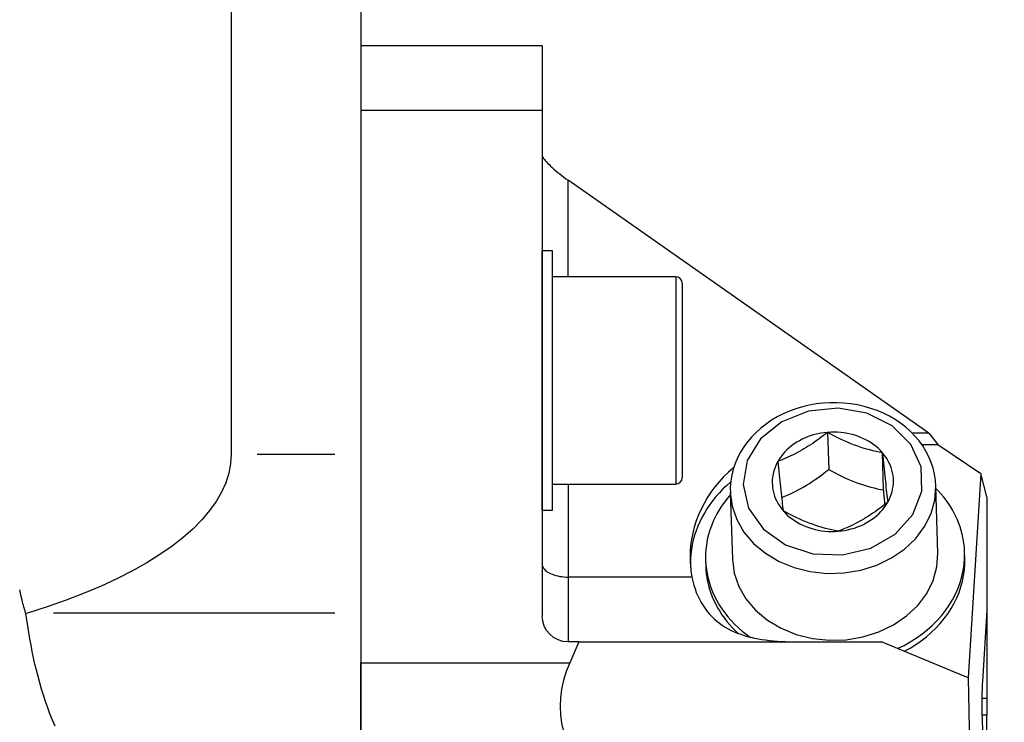
# Model space of a CAD drawing. Extents: x -84 to 159, y -160 to 158.
# Drawn here: x 44 to 120, y -103 to -49 of the extents above; entities that cross this region are included whole.
import ezdxf

# ---------------------------------------------------------------- set-up
doc = ezdxf.new("R2010")
doc.units = 0
doc.header["$MEASUREMENT"] = 0
doc.layers.get('0').update_dxf_attribs({"linetype": 'CONTINUOUS'})
doc.layers.add('1', color=4, linetype='CONTINUOUS')
doc.layers.add('SK2', color=7, linetype='CONTINUOUS')
doc.styles.add('SANDVIK_STYLE', font='simplex.shx', dxfattribs={"height": 3})
doc.styles.get("Standard").update_dxf_attribs({"font": 'simplex.shx'})
doc.dimstyles.new('SANDVIK_DIM', dxfattribs={"dimscale": 0, "dimtxt": 4.5, "dimasz": 4.57, "dimexe": 5, "dimexo": 0, "dimgap": 2.3, "dimtad": 1, "dimdsep": 46, "dimtxsty": 'SANDVIK_STYLE', "dimcen": 0.09, "dimclrd": 256, "dimclre": 256, "dimclrt": 256, "dimadec": 0, "dimazin": 0, "dimtfac": 1, "dimtofl": 0, "dimtmove": 2, "dimatfit": 3, "dimfxl": 1, "dimtolj": 1, "dimtzin": 0, "dimarcsym": 0})

# ---------------------------------------------------------------- blocks, each defined once
blk = doc.blocks.new('*D3')
for p, q in [((-47.999999, -27.541083), (-47.999999, -160.122929)), ((122.000001, -139.000068), (122.000001, -160.122929)), ((122.000001, -158.122929), (-47.999999, -158.122929))]:
    blk.add_line(p, q)
for points in [[(-47.999999, -158.122929), (-44.824999, -157.704933), (-44.824999, -158.540926)], [(122.000001, -158.122929), (118.825001, -158.540926), (118.825001, -157.704933)]]:
    blk.add_solid(points)
blk.add_text('170', height=3).set_placement((34.521054, -156.622929))

msp = doc.modelspace()

# ---------------------------------------------------------------- linework, layer by layer
at = {"layer": '1'}
for p, q in [((60.000001, 82.689079), (60.000001, -82.689076)), ((70.000001, -35.999999), (70.000001, -82.689076)), ((84.000001, -51.182837), (70.000001, -51.182837)), ((70.000001, -51.182837), (70.000001, -56.182837)), ((84.000001, -51.182837), (84.000001, -56.182837)), ((70.000001, -56.182837), (70.000001, -98.781519)), ((84.000001, -56.182837), (70.000001, -56.182837)), ((84.000001, -56.182837), (84.000001, -95.16671)), ((113.841352, -81.058174), (86.000001, -61.555822)), ((86.000001, -68.999999), (86.000001, -61.555822)), ((84.800001, -66.999999), (84.000001, -66.999999)), ((84.000001, -86.999999), (84.000001, -66.999999)), ((84.800001, -86.999999), (84.800001, -66.999999)), ((94.300001, -68.999999), (84.800001, -68.999999)), ((94.300001, -68.999999), (94.300001, -84.999999)), ((94.800001, -69.499999), (94.800001, -84.499999)), ((106.01678, -81.006452), (106.104042, -83.873897)), ((113.841352, -81.058174), (112.531673, -81.058174)), ((113.841352, -81.058174), (114.513256, -81.938528)), ((113.281307, -81.950862), (114.513256, -81.938528)), ((114.513256, -81.938528), (117.835196, -84.185014)), ((62.000001, -82.689076), (68.000001, -82.689076)), ((70.000001, -82.689076), (70.000001, -94.945788)), ((110.341779, -85.450434), (110.254517, -82.582988)), ((117.835196, -84.185014), (116.872067, -99.936257)), ((118.300001, -85.984516), (117.835196, -84.185014)), ((84.800001, -84.999999), (94.300001, -84.999999)), ((86.000001, -84.999999), (86.000001, -92.16671)), ((98.512928, -85.633368), (98.67, -90.79477)), ((114.527658, -90.31219), (114.370587, -85.150788)), ((118.300001, -85.984516), (118.300001, -94.71762)), ((84.000001, -86.999999), (84.800001, -86.999999)), ((116.608164, -90.708092), (116.594202, -90.249301)), ((96.603456, -90.857659), (96.617418, -91.31645)), ((95.556585, -92.16671), (86.000001, -92.16671)), ((86.000001, -92.16671), (86.000001, -97.16671)), ((44.297073, -94.945788), (44.171926, -94.984008)), ((67.999992, -94.945788), (46.297083, -94.945788)), ((70.000001, -94.945788), (70.000001, -109.478228)), ((118.300001, -94.71762), (117.963213, -100.215282)), ((118.300001, -94.71768), (118.300001, -101.520831)), ((86.818377, -97.16671), (86.000001, -97.16671)), ((86.818377, -97.16671), (86.120341, -98.781519)), ((86.818377, -97.16671), (110.185459, -97.16671)), ((116.872067, -99.936257), (110.185459, -97.16671)), ((70.000001, -98.781519), (86.120341, -98.781519)), ((70.000001, -110.290956), (70.000001, -98.781519)), ((116.872067, -99.936257), (117.400046, -126.541567)), ((117.918109, -101.520831), (118.300001, -101.520831)), ((118.300001, -101.520831), (118.300001, -102.831395)), ((118.300001, -102.831395), (117.927253, -102.831395)), ((118.300001, -104.360719), (118.300001, -102.831395))]:
    msp.add_line(p, q, dxfattribs=at)
for points in [[(84.000001, -59.618961, 0), (84.006832, -59.668, 0), (84.027278, -59.726274, 0), (84.0612, -59.793385, 0), (84.108367, -59.868875, 0), (84.168454, -59.952227, 0), (84.241054, -60.042873, 0), (84.325668, -60.140193, 0), (84.42172, -60.243523, 0), (84.528553, -60.352156, 0), (84.645438, -60.465351, 0), (84.771576, -60.582334, 0), (84.906105, -60.702306, 0), (85.048106, -60.824448, 0), (85.19661, -60.947925, 0), (85.350602, -61.071894, 0), (85.50903, -61.195508, 0), (85.670812, -61.317923, 0), (85.834842, -61.438301, 0), (86.000001, -61.555822, 0)], [(114.364195, -85.146975, 0), (114.338499, -84.68244, 0), (114.264613, -84.221795, 0), (114.155738, -83.767254, 0), (114.009254, -83.321231, 0), (113.826805, -82.885988, 0), (113.609413, -82.463674, 0), (113.358315, -82.056303, 0), (113.074954, -81.665748, 0), (112.760853, -81.293747, 0), (112.417662, -80.941903, 0), (112.047116, -80.611694, 0), (111.65104, -80.304475, 0), (111.231338, -80.021487, 0), (110.789985, -79.76386, 0), (110.329029, -79.532614, 0), (109.850583, -79.328662, 0), (109.356823, -79.152809, 0), (108.849981, -79.005747, 0), (108.332341, -78.888056, 0), (107.806231, -78.800199, 0), (107.274013, -78.742523, 0), (106.738076, -78.715251, 0), (106.200825, -78.718488, 0), (105.664672, -78.752212, 0), (105.132024, -78.81628, 0), (104.605271, -78.910426, 0), (104.086781, -79.034263, 0), (103.578886, -79.187286, 0), (103.083874, -79.368876, 0), (102.603981, -79.578298, 0), (102.141385, -79.81471, 0), (101.6982, -80.077163, 0), (101.276469, -80.364602, 0), (100.878163, -80.675869, 0), (100.505176, -81.009702, 0), (100.15932, -81.364732, 0), (99.84232, -81.739477, 0), (99.555807, -82.132342, 0), (99.301313, -82.541608, 0), (99.080241, -82.96543, 0), (98.89387, -83.401832, 0), (98.743396, -83.848706, 0), (98.629349, -84.303848, 0), (98.554038, -84.764827, 0), (98.513211, -85.229506, 0), (98.518529, -85.694733, 0)], [(99.495013, -85.029461, 0), (99.92654, -86.860796, 0), (101.062201, -88.470826, 0), (102.778928, -89.685079, 0), (104.890689, -90.371973, 0), (107.168641, -90.457071, 0), (109.365933, -89.931152, 0), (111.244454, -88.851208, 0), (112.600636, -87.334267, 0), (113.287518, -85.544713, 0), (113.230663, -83.676473, 0), (112.436235, -81.931998, 0), (110.99032, -80.500331, 0), (109.049607, -79.536613, 0), (106.824401, -79.14528, 0), (104.555839, -79.368738, 0), (102.489754, -80.182772, 0), (100.850039, -81.499168, 0), (99.814382, -83.175275, 0), (99.495013, -85.029461, 0)], [(106.01678, -81.006452, 0), (105.855851, -81.132615, 0), (105.694029, -81.257203, 0), (105.531239, -81.380088, 0), (105.367409, -81.50114, 0), (105.202465, -81.620231, 0), (105.036334, -81.73723, 0), (104.868939, -81.852002, 0), (104.70019, -81.964419, 0), (104.530875, -82.073807, 0), (104.361749, -82.17959, 0), (104.192824, -82.281736, 0), (104.024103, -82.380225, 0), (103.855584, -82.475077, 0), (103.687264, -82.566349, 0), (103.51914, -82.654103, 0), (103.351206, -82.738439, 0), (103.183456, -82.819478, 0), (103.015882, -82.897345, 0), (102.848466, -82.97219, 0), (102.68136, -83.044099, 0), (102.51532, -83.112926, 0), (102.350419, -83.178836, 0), (102.186568, -83.242053, 0)], [(106.01678, -81.006452, 0), (105.760798, -81.033202, 0), (105.506832, -81.071448, 0), (105.255651, -81.121074, 0), (105.00802, -81.18193, 0), (104.76469, -81.25383, 0), (104.5264, -81.336556, 0), (104.293874, -81.429856, 0), (104.067819, -81.533448, 0), (103.848919, -81.647018, 0), (103.637841, -81.770219, 0), (103.435226, -81.902677, 0), (103.241688, -82.043992, 0), (103.057816, -82.193733, 0), (102.884167, -82.351445, 0), (102.72127, -82.51665, 0), (102.569619, -82.688846, 0), (102.429675, -82.86751, 0), (102.301862, -83.052099, 0), (102.186568, -83.242053, 0)], [(110.254517, -82.582988, 0), (110.100958, -82.414996, 0), (109.936234, -82.254304, 0), (109.760844, -82.1014, 0), (109.575321, -81.956748, 0), (109.380229, -81.820786, 0), (109.17616, -81.69393, 0), (108.963733, -81.576562, 0), (108.743594, -81.469041, 0), (108.516412, -81.371692, 0), (108.282876, -81.284811, 0), (108.043695, -81.208662, 0), (107.799597, -81.143476, 0), (107.551321, -81.089452, 0), (107.299623, -81.046753, 0), (107.045267, -81.015509, 0), (106.789025, -80.995814, 0), (106.531675, -80.987729, 0), (106.273999, -80.991279, 0), (106.01678, -81.006452, 0)], [(110.254517, -82.582988, 0), (110.011168, -82.53468, 0), (109.766771, -82.481954, 0), (109.521226, -82.424395, 0), (109.274436, -82.361587, 0), (109.026297, -82.2931, 0), (108.776718, -82.218543, 0), (108.525627, -82.137624, 0), (108.272957, -82.050048, 0), (108.018613, -81.95553, 0), (107.763914, -81.854519, 0), (107.510611, -81.747853, 0), (107.258686, -81.635809, 0), (107.008061, -81.518696, 0), (106.758648, -81.396849, 0), (106.510358, -81.270624, 0), (106.263098, -81.140373, 0), (106.01678, -81.006452, 0)], [(60.000001, -82.689076, 0), (59.953642, -83.423694, 0), (59.814662, -84.156761, 0), (59.583355, -84.886733, 0), (59.260209, -85.61207, 0), (58.845904, -86.331242, 0), (58.341316, -87.042732, 0), (57.747508, -87.745039, 0), (57.065732, -88.436683, 0), (56.297427, -89.116203, 0), (55.444213, -89.782168, 0), (54.50789, -90.433172, 0), (53.490432, -91.067843, 0), (52.393985, -91.684842, 0), (51.220863, -92.282866, 0), (49.973539, -92.860656, 0), (48.654645, -93.416993, 0), (47.266961, -93.950702, 0), (45.813416, -94.460659, 0), (44.297073, -94.945788, 0)], [(110.254517, -82.582988, 0), (110.279343, -82.845773, 0), (110.304134, -83.105316, 0), (110.328887, -83.361311, 0), (110.353599, -83.613456, 0), (110.378265, -83.861432, 0), (110.402883, -84.104955, 0), (110.427451, -84.343809, 0), (110.451966, -84.577778, 0), (110.476429, -84.806687, 0), (110.500711, -85.029304, 0), (110.52465, -85.244249, 0), (110.548259, -85.451834, 0), (110.571555, -85.65248, 0), (110.594559, -85.846647, 0), (110.617294, -86.034821, 0), (110.639781, -86.217485, 0), (110.662041, -86.395126, 0)], [(110.662041, -86.395126, 0), (110.764465, -86.200384, 0), (110.853707, -86.001446, 0), (110.929498, -85.798915, 0), (110.991606, -85.593407, 0), (111.039844, -85.385546, 0), (111.074064, -85.175963, 0), (111.094164, -84.965295, 0), (111.100081, -84.754182, 0), (111.091797, -84.543264, 0), (111.069339, -84.333182, 0), (111.032774, -84.124574, 0), (110.982214, -83.918074, 0), (110.917811, -83.714309, 0), (110.839761, -83.513897, 0), (110.748302, -83.317448, 0), (110.643711, -83.125558, 0), (110.526305, -82.938809, 0), (110.396443, -82.757769, 0), (110.254517, -82.582988, 0)], [(102.186568, -83.242053, 0), (102.084145, -83.436795, 0), (101.994903, -83.635733, 0), (101.919112, -83.838264, 0), (101.857004, -84.043771, 0), (101.808766, -84.251632, 0), (101.774546, -84.461215, 0), (101.754446, -84.671883, 0), (101.748529, -84.882997, 0), (101.756813, -85.093915, 0), (101.779271, -85.303997, 0), (101.815836, -85.512605, 0), (101.866396, -85.719105, 0), (101.930799, -85.92287, 0), (102.008849, -86.123281, 0), (102.100308, -86.31973, 0), (102.204899, -86.511621, 0), (102.322304, -86.698369, 0), (102.452167, -86.879409, 0), (102.594093, -87.05419, 0)], [(102.186568, -83.242053, 0), (102.211395, -83.504838, 0), (102.236186, -83.76438, 0), (102.260939, -84.020376, 0), (102.285651, -84.27252, 0), (102.310317, -84.520497, 0), (102.334935, -84.76402, 0), (102.359503, -85.002873, 0), (102.384018, -85.236843, 0), (102.408481, -85.465752, 0), (102.432763, -85.688368, 0), (102.456702, -85.903314, 0), (102.480311, -86.110898, 0), (102.503607, -86.311545, 0), (102.526611, -86.505712, 0), (102.549346, -86.693885, 0), (102.571833, -86.87655, 0), (102.594093, -87.05419, 0)], [(98.762696, -83.736706, 0), (98.370662, -84.082917, 0), (97.999408, -84.446025, 0), (97.649894, -84.825092, 0), (97.323022, -85.219138, 0), (97.019637, -85.627145, 0), (96.740524, -86.048058, 0), (96.486403, -86.480789, 0), (96.257932, -86.92422, 0), (96.055701, -87.377205, 0), (95.880233, -87.838573, 0), (95.731981, -88.307132, 0), (95.611329, -88.781671, 0), (95.518587, -89.260963, 0), (95.453997, -89.743769, 0), (95.417724, -90.228843, 0), (95.409863, -90.714929, 0), (95.430434, -91.200772, 0), (95.479383, -91.685117, 0), (95.556585, -92.16671, 0)], [(102.467916, -86.034376, 0), (102.677521, -85.949632, 0), (102.888195, -85.860376, 0), (103.100031, -85.76621, 0), (103.313126, -85.666729, 0), (103.52758, -85.561508, 0), (103.743473, -85.450212, 0), (103.960881, -85.332517, 0), (104.17988, -85.208102, 0), (104.400244, -85.07689, 0), (104.619281, -84.940526, 0), (104.836352, -84.799633, 0), (105.051569, -84.65445, 0), (105.265048, -84.505246, 0), (105.476913, -84.352306, 0), (105.687285, -84.195913, 0), (105.896288, -84.03635, 0), (106.104042, -83.873897, 0)], [(106.104042, -83.873897, 0), (106.349989, -84.007618, 0), (106.596737, -84.13761, 0), (106.844361, -84.263521, 0), (107.092937, -84.385, 0), (107.342543, -84.501686, 0), (107.59325, -84.613248, 0), (107.84511, -84.719437, 0), (108.098178, -84.820008, 0), (108.352531, -84.914737, 0), (108.606844, -85.00309, 0), (108.859381, -85.084608, 0), (109.110176, -85.159588, 0), (109.359332, -85.228405, 0), (109.606955, -85.291467, 0), (109.85316, -85.349206, 0), (110.098064, -85.402051, 0), (110.341779, -85.450434, 0)], [(98.543545, -84.822898, 0), (98.239229, -85.092585, 0), (97.948346, -85.372018, 0), (97.671372, -85.660737, 0), (97.408763, -85.958269, 0), (97.160948, -86.264125, 0), (96.928335, -86.577804, 0), (96.711307, -86.89879, 0), (96.510217, -87.226557, 0), (96.325398, -87.560566, 0), (96.157152, -87.90027, 0), (96.005756, -88.245111, 0), (95.871457, -88.594524, 0), (95.754476, -88.947933, 0), (95.655006, -89.30476, 0), (95.573209, -89.664419, 0), (95.50922, -90.02632, 0), (95.463144, -90.389868, 0), (95.435056, -90.754468, 0), (95.425003, -91.119519, 0)], [(98.518076, -85.810312, 0), (98.320039, -86.043212, 0), (98.131828, -86.281466, 0), (97.953668, -86.52479, 0), (97.785769, -86.772897, 0), (97.62833, -87.025491, 0), (97.48154, -87.282272, 0), (97.345572, -87.542936, 0), (97.220587, -87.807174, 0), (97.106733, -88.074672, 0), (97.004147, -88.345111, 0), (96.912949, -88.618173, 0), (96.833248, -88.893531, 0), (96.765139, -89.170859, 0), (96.708701, -89.449829, 0), (96.664004, -89.730109, 0), (96.631098, -90.011366, 0), (96.610024, -90.293266, 0), (96.600807, -90.575476, 0), (96.603456, -90.857659, 0)], [(98.512928, -85.633368, 0), (98.653595, -86.698943, 0), (99.006702, -87.728869, 0), (99.562618, -88.695054, 0), (100.306179, -89.571143, 0), (101.217103, -90.333237, 0), (102.270542, -90.96055, 0), (103.437761, -91.435969, 0), (104.686921, -91.746527, 0), (105.983948, -91.883751, 0), (107.293463, -91.8439, 0), (108.579746, -91.62806, 0), (109.80771, -91.242119, 0), (110.943859, -90.696604, 0), (111.957203, -90.006395, 0), (112.8201, -89.19032, 0), (113.509013, -88.270638, 0), (114.005149, -87.272437, 0), (114.294976, -86.222945, 0), (114.370587, -85.150788, 0)], [(110.448857, -86.561712, 0), (110.436982, -86.441566, 0), (110.425101, -86.32051, 0), (110.413214, -86.198579, 0), (110.401322, -86.075803, 0), (110.389423, -85.952218, 0), (110.37752, -85.827855, 0), (110.365611, -85.702748, 0), (110.353697, -85.57693, 0), (110.341779, -85.450434, 0)], [(116.594202, -90.249301, 0), (116.579685, -89.967437, 0), (116.553317, -89.686268, 0), (116.51513, -89.406129, 0), (116.465169, -89.127352, 0), (116.403494, -88.850269, 0), (116.330177, -88.575208, 0), (116.245306, -88.302496, 0), (116.148981, -88.032456, 0), (116.041318, -87.76541, 0), (115.922443, -87.501674, 0), (115.792497, -87.241562, 0), (115.651636, -86.985381, 0), (115.500026, -86.733438, 0), (115.337848, -86.48603, 0), (115.165293, -86.243451, 0), (114.982567, -86.00599, 0), (114.789887, -85.773928, 0), (114.587482, -85.547542, 0), (114.375591, -85.327098, 0)], [(110.662041, -86.395126, 0), (110.501113, -86.521289, 0), (110.33929, -86.645877, 0), (110.1765, -86.768762, 0), (110.01267, -86.889814, 0), (109.847727, -87.008905, 0), (109.681596, -87.125904, 0), (109.514201, -87.240676, 0), (109.345451, -87.353093, 0), (109.176137, -87.462481, 0), (109.00701, -87.568265, 0), (108.838085, -87.67041, 0), (108.669364, -87.768899, 0), (108.500846, -87.863751, 0), (108.332526, -87.955023, 0), (108.164402, -88.042777, 0), (107.996468, -88.127114, 0), (107.828717, -88.208152, 0), (107.661143, -88.286019, 0), (107.493727, -88.360864, 0), (107.326622, -88.432773, 0), (107.160582, -88.5016, 0), (106.995681, -88.56751, 0), (106.83183, -88.630727, 0)], [(106.83183, -88.630727, 0), (107.087812, -88.603977, 0), (107.341778, -88.56573, 0), (107.592959, -88.516104, 0), (107.84059, -88.455249, 0), (108.08392, -88.383349, 0), (108.32221, -88.300623, 0), (108.554736, -88.207322, 0), (108.780791, -88.10373, 0), (108.999691, -87.990161, 0), (109.210769, -87.86696, 0), (109.413384, -87.734501, 0), (109.606922, -87.593187, 0), (109.790794, -87.443446, 0), (109.964443, -87.285734, 0), (110.12734, -87.120529, 0), (110.278991, -86.948333, 0), (110.418935, -86.769669, 0), (110.546748, -86.58508, 0), (110.662041, -86.395126, 0)], [(106.83183, -88.630727, 0), (106.588482, -88.582419, 0), (106.344084, -88.529693, 0), (106.09854, -88.472134, 0), (105.851749, -88.409326, 0), (105.60361, -88.340838, 0), (105.354031, -88.266282, 0), (105.102941, -88.185362, 0), (104.850271, -88.097787, 0), (104.595926, -88.003269, 0), (104.341227, -87.902257, 0), (104.087925, -87.795591, 0), (103.836, -87.683548, 0), (103.585374, -87.566435, 0), (103.335962, -87.444588, 0), (103.087671, -87.318362, 0), (102.840412, -87.188112, 0), (102.594093, -87.05419, 0)], [(102.594093, -87.05419, 0), (102.747652, -87.222182, 0), (102.912376, -87.382874, 0), (103.087766, -87.535779, 0), (103.273289, -87.680431, 0), (103.468381, -87.816392, 0), (103.67245, -87.943249, 0), (103.884877, -88.060616, 0), (104.105016, -88.168138, 0), (104.332198, -88.265487, 0), (104.565734, -88.352367, 0), (104.804915, -88.428516, 0), (105.049013, -88.493702, 0), (105.297289, -88.547726, 0), (105.548987, -88.590426, 0), (105.803343, -88.62167, 0), (106.059585, -88.641364, 0), (106.316935, -88.649449, 0), (106.574611, -88.6459, 0), (106.83183, -88.630727, 0)], [(98.67, -90.79477, 0), (98.810666, -91.860344, 0), (99.163774, -92.890271, 0), (99.71969, -93.856456, 0), (100.463251, -94.732545, 0), (101.374175, -95.494639, 0), (102.427614, -96.121952, 0), (103.594832, -96.597371, 0), (104.843992, -96.907928, 0), (106.14102, -97.045153, 0), (107.450535, -97.005302, 0), (108.736817, -96.789462, 0), (109.964781, -96.403521, 0), (111.100931, -95.858005, 0), (112.114275, -95.167797, 0), (112.977172, -94.351721, 0), (113.666085, -93.43204, 0), (114.162221, -92.433839, 0), (114.452047, -91.384346, 0), (114.527658, -90.31219, 0)], [(111.423224, -97.68004, 0), (111.918396, -97.436151, 0), (112.395996, -97.169524, 0), (112.854444, -96.881042, 0), (113.292228, -96.571657, 0), (113.707899, -96.24239, 0), (114.100086, -95.894331, 0), (114.467493, -95.528627, 0), (114.808905, -95.146489, 0), (115.123196, -94.749178, 0), (115.409326, -94.338006, 0), (115.666351, -93.914332, 0), (115.893422, -93.479555, 0), (116.089788, -93.035112, 0), (116.2548, -92.582471, 0), (116.387915, -92.123128, 0), (116.488691, -91.658599, 0), (116.556796, -91.190419, 0), (116.592005, -90.720135, 0), (116.594202, -90.249301, 0)], [(96.603456, -90.857659, 0), (96.623991, -91.216296, 0), (96.66371, -91.573659, 0), (96.722536, -91.92906, 0), (96.800357, -92.281815, 0), (96.897023, -92.631246, 0), (97.012347, -92.976681, 0), (97.146109, -93.317456, 0), (97.29805, -93.652915, 0), (97.46788, -93.982413, 0), (97.65527, -94.305316, 0), (97.859861, -94.621004, 0), (98.081259, -94.928868, 0), (98.319038, -95.228318, 0), (98.572741, -95.518777, 0), (98.841881, -95.799687, 0), (99.125939, -96.070507, 0), (99.424369, -96.330716, 0), (99.736597, -96.579814, 0), (100.062023, -96.817322, 0)], [(111.936907, -97.892554, 0), (112.38944, -97.640452, 0), (112.824864, -97.368717, 0), (113.241887, -97.078156, 0), (113.639276, -96.769628, 0), (114.015854, -96.444047, 0), (114.370504, -96.102378, 0), (114.702176, -95.745632, 0), (115.009888, -95.374867, 0), (115.292729, -94.99118, 0), (115.549861, -94.595708, 0), (115.780521, -94.189622, 0), (115.984028, -93.774125, 0), (116.159778, -93.350447, 0), (116.307251, -92.919844, 0), (116.42601, -92.483591, 0), (116.515702, -92.042981, 0), (116.576064, -91.599317, 0), (116.606914, -91.153914, 0), (116.608164, -90.708092, 0)], [(84.000001, -91.16671, 0), (84.006832, -91.24929, 0), (84.027278, -91.331305, 0), (84.0612, -91.412196, 0), (84.108367, -91.49141, 0), (84.168454, -91.568406, 0), (84.241054, -91.642658, 0), (84.325668, -91.713659, 0), (84.42172, -91.780923, 0), (84.528553, -91.843992, 0), (84.645438, -91.902434, 0), (84.771576, -91.955851, 0), (84.906105, -92.003877, 0), (85.048106, -92.046184, 0), (85.19661, -92.082484, 0), (85.350602, -92.112528, 0), (85.50903, -92.136111, 0), (85.670812, -92.153072, 0), (85.834842, -92.163295, 0), (86.000001, -92.16671, 0)], [(96.617418, -91.31645, 0), (96.633489, -91.619254, 0), (96.663236, -91.921227, 0), (96.706619, -92.221953, 0), (96.763578, -92.521022, 0), (96.834035, -92.818023, 0), (96.917894, -93.112549, 0), (97.01504, -93.404197, 0), (97.125339, -93.692567, 0), (97.248641, -93.977263, 0), (97.384776, -94.257896, 0), (97.533559, -94.534081, 0), (97.694784, -94.805439, 0), (97.868231, -95.071599, 0), (98.053662, -95.332195, 0), (98.250824, -95.586871, 0), (98.459446, -95.835278, 0), (98.679241, -96.077075, 0), (98.90991, -96.31193, 0), (99.151135, -96.539522, 0)], [(95.556585, -92.16671, 0), (95.622974, -92.479376, 0), (95.700939, -92.780959, 0), (95.790334, -93.071809, 0), (95.891065, -93.352211, 0), (96.003084, -93.622405, 0), (96.126363, -93.882603, 0), (96.260939, -94.132963, 0), (96.406811, -94.373531, 0), (96.562664, -94.602498, 0), (96.727452, -94.819067, 0), (96.900971, -95.023863, 0), (97.083104, -95.217315, 0), (97.273759, -95.399811, 0), (97.472847, -95.571743, 0), (97.680312, -95.733514, 0), (97.89588, -95.885218, 0), (98.117866, -96.026113, 0), (98.345722, -96.156466, 0), (98.579393, -96.276797, 0), (98.818839, -96.387599, 0), (99.064049, -96.489322, 0), (99.315101, -96.582339, 0), (99.572082, -96.667014, 0), (99.835081, -96.743713, 0), (100.104204, -96.81279, 0), (100.379682, -96.874556, 0), (100.66159, -96.92929, 0), (100.948545, -96.977055, 0), (101.240148, -97.018193, 0), (101.536608, -97.053164, 0), (101.838204, -97.082416, 0), (102.145251, -97.1064, 0), (102.458117, -97.125568, 0), (102.777265, -97.140389, 0), (103.103214, -97.151339, 0), (103.436568, -97.158919, 0), (103.777622, -97.163642, 0), (104.124677, -97.166043, 0), (104.477726, -97.16671, 0)], [(44.171926, -94.984008, 0), (44.088207, -94.725766, 0), (44.009333, -94.465939, 0), (43.935265, -94.204542, 0), (43.865962, -93.941588, 0), (43.801384, -93.677088, 0), (43.741493, -93.411057, 0), (43.686247, -93.143508, 0)], [(46.416173, -103.669613, 0), (46.213737, -103.195133, 0), (46.023606, -102.719378, 0), (45.844929, -102.242437, 0), (45.677007, -101.764382, 0), (45.519247, -101.285275, 0), (45.371052, -100.805177, 0), (45.231839, -100.324148, 0), (45.101118, -99.842241, 0), (44.978445, -99.359499, 0), (44.86338, -98.87597, 0), (44.755487, -98.391697, 0), (44.654398, -97.90672, 0), (44.559764, -97.421075, 0), (44.471238, -96.934796, 0), (44.388482, -96.447921, 0), (44.3112, -95.960478, 0), (44.239109, -95.472497, 0), (44.171926, -94.984008, 0)], [(86.120341, -98.781519, 0), (85.856642, -99.457403, 0), (85.650348, -100.132081, 0), (85.501827, -100.804347, 0), (85.411345, -101.473003, 0), (85.379062, -102.136853, 0), (85.405037, -102.794713, 0), (85.489223, -103.445409, 0), (85.63147, -104.087778, 0), (85.831524, -104.720675, 0), (86.089027, -105.342969, 0), (86.403521, -105.953548, 0), (86.774443, -106.551324, 0), (87.201131, -107.135229, 0), (87.682824, -107.704221, 0), (88.218662, -108.257283, 0), (88.807688, -108.793429, 0), (89.44885, -109.311701, 0), (90.141004, -109.811174, 0), (90.882915, -110.290956, 0)], [(117.963213, -100.215282, 0), (117.951515, -100.424095, 0), (117.941367, -100.643235, 0), (117.932835, -100.871206, 0), (117.925981, -101.106451, 0), (117.920849, -101.347362, 0), (117.917475, -101.592295, 0), (117.915882, -101.839576, 0), (117.916081, -102.087515, 0), (117.918071, -102.33442, 0), (117.921838, -102.578603, 0), (117.927356, -102.818396, 0), (117.934588, -103.052162, 0), (117.943484, -103.278303, 0), (117.953984, -103.495275, 0), (117.966015, -103.701596, 0), (117.979496, -103.895856, 0), (117.994334, -104.076728, 0), (118.010428, -104.242978, 0), (118.027668, -104.393468, 0)]]:
    msp.add_polyline3d(points, dxfattribs=at)
for centre, start, end in [((94.300001, -69.499999), 0, 90), ((94.300001, -84.499999), 270, 0)]:
    msp.add_arc(centre, 0.5, start, end, dxfattribs=at)
at = {"layer": '1', "extrusion": (0, 0, -1)}
msp.add_arc((-86.000001, -95.16671), 2, 270, 0, dxfattribs=at)

# ---------------------------------------------------------------- dimensions: what is measured, and where the dimension line sits
at = {"layer": 'SK2'}
dim = msp.add_linear_dim(base=(-47.999999, -158.122929), p1=(122.000001, -139.000068), p2=(-47.999999, -27.541083), text='170', dimstyle='SANDVIK_DIM', dxfattribs=at)
dim.commit()
dim.dimension.update_dxf_attribs({"geometry": '*D3', "text_midpoint": (34.521054, -156.622929)})

doc.saveas('drawing.dxf')
